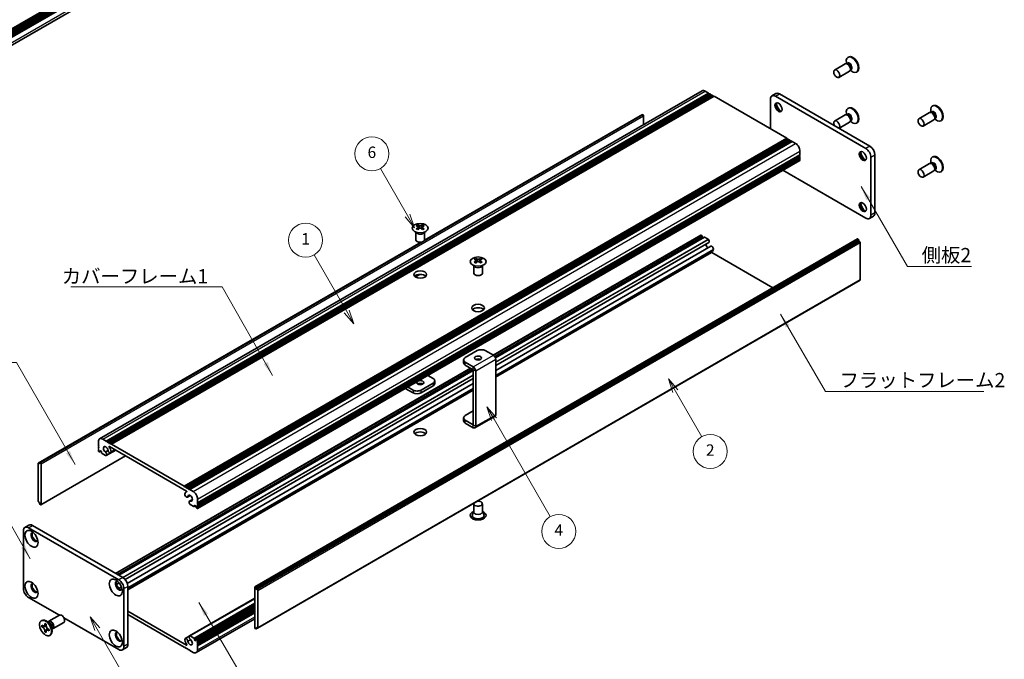
# Model space of a CAD drawing. Units: millimetres. Extents: x -50 to 7364, y -50 to 4857.
# Drawn here: x 163 to 510, y 3151 to 3376 of the extents above; entities that cross this region are included whole.
import ezdxf

# ---------------------------------------------------------------- set-up
doc = ezdxf.new("R2010")
doc.units = ezdxf.units.MM
doc.header["$LTSCALE"] = 2
for name, color, linetype, lineweight in [('Symbol (ISO)', 7, 'Continuous', 18), ('Visible (ISO)', 7, 'Continuous', 35), ('Visible Narrow (ISO)', 7, 'Continuous', 25)]:
    doc.layers.add(name, color=color, linetype=linetype, lineweight=lineweight)
doc.layers.add('Symbol (TK)', color=100, linetype='Continuous', lineweight=18, true_color=0x00ff3f)
doc.styles.add('Note Text (TK)', font='txt')
doc.styles.add('Note Text (TK2)', font='txt')
doc.dimstyles.new('Default - Method 1b (TK)$7', dxfattribs={"dimscale": 2, "dimtxt": 2.5, "dimasz": 2.5, "dimexe": 1, "dimexo": 1.5, "dimgap": 1, "dimtad": 1, "dimtoh": 1, "dimrnd": 1e-08, "dimdsep": 46, "dimtxsty": 'Note Text (TK)', "dimcen": 0.09, "dimdle": 5, "dimclrd": 256, "dimclre": 100, "dimclrt": 7, "dimadec": 1, "dimazin": 1, "dimtfac": 1, "dimtmove": 0, "dimatfit": 3, "dimfxl": 0, "dimtolj": 1, "dimlwd": -1, "dimlwe": -1, "dimarcsym": 0})

msp = doc.modelspace()

# ---------------------------------------------------------------- linework, layer by layer
at = {"layer": 'Symbol (TK)', "color": 100, "true_color": 0x00ff40}
for p, q in [((299.8193, 3307.4639), (290.2694, 3324.0048)), ((302.3193, 3303.1338), (300.6853, 3307.9639)), ((298.9533, 3306.9639), (302.3193, 3303.1338)), ((299.8193, 3307.4639), (302.3193, 3303.1338)), ((278.4224, 3273.6654), (266.9262, 3293.5774)), ((277.5564, 3273.1654), (280.9224, 3269.3352)), ((278.4224, 3273.6654), (280.9224, 3269.3352)), ((280.9224, 3269.3352), (279.2885, 3274.1654)), ((394.1642, 3245.6338), (391.6642, 3249.9639)), ((395.0302, 3246.1338), (391.6642, 3249.9639)), ((391.6642, 3249.9639), (393.2982, 3245.1338)), ((394.1642, 3245.6338), (403.4173, 3229.6068)), ((330.2821, 3235.7589), (327.7821, 3240.089)), ((331.1481, 3236.2589), (327.7821, 3240.089)), ((327.7821, 3240.089), (329.4161, 3235.2589)), ((330.2821, 3235.7589), (350.0824, 3201.4638)), ((190.5557, 3161.8724), (188.0557, 3166.2026)), ((191.4217, 3162.3724), (188.0557, 3166.2026)), ((188.0557, 3166.2026), (189.6896, 3161.3724)), ((190.5557, 3161.8724), (206.926, 3133.5181))]:
    msp.add_line(p, q, dxfattribs=at)
at = {"layer": 'Symbol (TK)'}
for centre in [(287.2694, 3329.201), (263.9262, 3298.7736), (406.4173, 3224.4107), (353.0824, 3196.2676)]:
    msp.add_circle(centre, 6, dxfattribs=at)
at = {"layer": 'Visible (ISO)'}
for p, q in [((112.0787, 3345.2023), (394.5695, 3508.2985)), ((112.0787, 3344.4441), (394.6385, 3507.5802)), ((112.0787, 3343.8998), (394.6385, 3507.0358)), ((112.0787, 3343.6276), (394.6385, 3506.7637)), ((112.0787, 3343.0833), (394.6385, 3506.2193)), ((112.0787, 3342.8111), (394.6385, 3505.9472)), ((112.0787, 3342.2668), (394.6385, 3505.4028)), ((111.9799, 3339.4215), (394.031, 3502.2637)), ((455.1115, 3363.2339), (454.9347, 3363.1319)), ((453.9593, 3360.8367), (450.2046, 3358.6689)), ((454.6992, 3360.882), (454.273, 3360.9059)), ((454.4071, 3360.8984), (454.3495, 3361.2878)), ((454.6515, 3360.9476), (454.5521, 3360.8902)), ((455.4593, 3358.2386), (451.7046, 3356.0708)), ((455.8685, 3358.8567), (455.6761, 3358.4756)), ((455.7366, 3358.5955), (456.045, 3358.3509)), ((455.9015, 3358.7825), (455.8021, 3358.7252)), ((458.1115, 3358.0378), (457.9347, 3357.9357)), ((191.4071, 3228.8398), (403.5391, 3351.3143)), ((193.6738, 3228.0572), (405.8058, 3350.5317)), ((194.0274, 3227.8531), (406.1594, 3350.3276)), ((194.2041, 3227.751), (406.3362, 3350.2255)), ((194.5577, 3227.5469), (406.6897, 3350.0214)), ((194.7345, 3227.4448), (406.8665, 3349.9193)), ((195.088, 3227.2407), (407.2201, 3349.7152)), ((195.2648, 3227.1387), (407.3968, 3349.6131)), ((195.6184, 3226.9345), (407.7504, 3349.409)), ((404.6391, 3351.2053), (405.8058, 3350.5317)), ((405.8058, 3350.5317), (405.9826, 3350.2255)), ((406.1594, 3350.3276), (406.3362, 3350.2255)), ((406.3362, 3350.2255), (406.513, 3349.9193)), ((406.6897, 3350.0214), (406.8665, 3349.9193)), ((406.8665, 3349.9193), (407.0433, 3349.6131)), ((407.2201, 3349.7152), (407.3968, 3349.6131)), ((407.3968, 3349.6131), (407.5736, 3349.307)), ((407.7504, 3349.409), (433.3477, 3334.6304)), ((429.5521, 3350.3493), (428.1379, 3349.5328)), ((461.2077, 3331.0378), (429.3879, 3349.409)), ((462.6219, 3331.8543), (430.8021, 3350.2255)), ((427.6201, 3348.3884), (427.6201, 3337.9372)), ((484.81, 3346.0875), (484.6332, 3345.9854)), ((305.7176, 3298.6245), (382.5774, 3342.9996)), ((305.7721, 3298.7406), (381.9221, 3342.7057)), ((382.5774, 3342.9996), (382.7188, 3342.9179)), ((382.9309, 3342.5505), (382.9309, 3339.4161)), ((453.9593, 3342.8738), (450.2046, 3340.706)), ((454.6992, 3342.9191), (454.273, 3342.943)), ((454.4071, 3342.9354), (454.3495, 3343.3248)), ((454.6515, 3342.9847), (454.5521, 3342.9273)), ((455.1115, 3345.271), (454.9347, 3345.1689)), ((483.6578, 3343.6903), (479.9031, 3341.5225)), ((484.3977, 3343.7355), (483.9714, 3343.7595)), ((484.1056, 3343.7519), (484.0479, 3344.1413)), ((484.3499, 3343.8012), (484.2506, 3343.7438)), ((455.4593, 3340.2757), (451.7475, 3338.1327)), ((455.8685, 3340.8938), (455.6761, 3340.5127)), ((455.7366, 3340.6326), (456.045, 3340.388)), ((455.9015, 3340.8196), (455.8021, 3340.7622)), ((458.1115, 3340.0748), (457.9347, 3339.9728)), ((485.1578, 3341.0922), (481.4031, 3338.9244)), ((485.567, 3341.7103), (485.3746, 3341.3292)), ((485.4351, 3341.4491), (485.7435, 3341.2045)), ((485.5999, 3341.6361), (485.5006, 3341.5787)), ((487.81, 3340.8913), (487.6332, 3340.7893)), ((221.2156, 3212.1559), (433.3477, 3334.6304)), ((221.5692, 3211.9518), (433.7012, 3334.4263)), ((221.7459, 3211.8498), (433.878, 3334.3242)), ((222.0995, 3211.6456), (434.2315, 3334.1201)), ((222.2763, 3211.5436), (434.4083, 3334.0181)), ((222.6298, 3211.3394), (434.7619, 3333.8139)), ((222.8066, 3211.2374), (434.9386, 3333.7119)), ((223.1602, 3211.0333), (435.2922, 3333.5077)), ((433.3477, 3334.6304), (433.5244, 3334.3242)), ((433.7012, 3334.4263), (433.878, 3334.3242)), ((433.878, 3334.3242), (434.0548, 3334.0181)), ((434.2315, 3334.1201), (434.4083, 3334.0181)), ((434.4083, 3334.0181), (434.5851, 3333.7119)), ((434.7619, 3333.8139), (434.9386, 3333.7119)), ((434.9386, 3333.7119), (435.1154, 3333.4057)), ((435.2922, 3333.5077), (436.4589, 3332.8341)), ((225.8825, 3206.318), (438.0146, 3328.7925)), ((437.8378, 3328.6904), (438.0146, 3328.3842)), ((438.0146, 3330.1397), (438.0146, 3328.7925)), ((464.3896, 3308.3801), (464.3896, 3328.7925)), ((225.8307, 3204.3664), (437.9628, 3326.8409)), ((225.8825, 3205.9097), (438.0146, 3328.3842)), ((225.8825, 3205.7056), (438.0146, 3328.1801)), ((225.8825, 3205.2974), (438.0146, 3327.7719)), ((225.8825, 3205.0932), (438.0146, 3327.5677)), ((225.8825, 3204.685), (438.0146, 3327.1595)), ((437.8378, 3328.078), (438.0146, 3327.7719)), ((437.8378, 3327.4657), (438.0146, 3327.1595)), ((438.0146, 3328.3842), (438.0146, 3328.1801)), ((438.0146, 3327.7719), (438.0146, 3327.5677)), ((438.0146, 3327.1595), (438.0146, 3326.9554)), ((462.9754, 3307.5636), (462.9754, 3327.976)), ((483.6578, 3325.7273), (479.9031, 3323.5595)), ((484.3977, 3325.7726), (483.9714, 3325.7965)), ((484.1056, 3325.789), (484.0479, 3326.1784)), ((484.3499, 3325.8383), (484.2506, 3325.7809)), ((484.81, 3328.1246), (484.6332, 3328.0225)), ((432.0067, 3323.4022), (461.2077, 3306.5429)), ((485.1578, 3323.1293), (481.4031, 3320.9615)), ((485.567, 3323.7474), (485.3746, 3323.3663)), ((485.4351, 3323.4862), (485.7435, 3323.2416)), ((485.5999, 3323.6732), (485.5006, 3323.6158)), ((487.81, 3322.9284), (487.6332, 3322.8264)), ((463.8719, 3307.2356), (462.4577, 3306.4191)), ((302.8007, 3298.9087), (302.8007, 3301.6261)), ((302.8551, 3301.5349), (302.8102, 3301.6227)), ((303.4345, 3304.0957), (303.4345, 3303.8791)), ((303.5632, 3303.4102), (303.5632, 3302.5885)), ((305.0381, 3303.4102), (305.0381, 3302.5885)), ((305.1669, 3304.0957), (305.1669, 3303.8791)), ((305.7463, 3301.5349), (305.7911, 3301.6227)), ((305.8007, 3298.9087), (305.8007, 3301.6261)), ((169.79, 3220.2313), (304.5919, 3298.0592)), ((170.4454, 3220.5251), (304.7928, 3298.0906)), ((246.0972, 3176.7756), (458.2292, 3299.2501)), ((458.5207, 3299.1536), (246.3886, 3176.6791)), ((246.5654, 3176.3729), (458.6974, 3298.8474)), ((246.5654, 3175.9647), (458.6974, 3298.4392)), ((329.9661, 3258.2894), (403.1353, 3300.5337)), ((330.5442, 3257.763), (403.5785, 3299.9293)), ((330.721, 3257.4568), (403.7552, 3299.6231)), ((330.7287, 3257.4402), (404.2416, 3299.8829)), ((330.8879, 3254.6577), (405.8792, 3297.954)), ((403.2603, 3300.5213), (403.3663, 3300.46)), ((403.5785, 3300.0926), (403.5785, 3299.9293)), ((403.5785, 3299.9293), (403.7552, 3299.6231)), ((403.7552, 3299.6231), (403.7734, 3299.6126)), ((404.3916, 3299.8681), (405.6517, 3299.1406)), ((458.3792, 3299.2353), (458.5207, 3299.1536)), ((458.6974, 3298.8474), (458.5207, 3299.1536)), ((458.6974, 3298.8474), (458.6974, 3298.4392)), ((458.6974, 3298.4392), (459.051, 3298.2351)), ((459.2278, 3297.9289), (459.2278, 3284.7833)), ((330.8879, 3252.8656), (406.6545, 3296.6095)), ((330.8879, 3250.6965), (407.0248, 3294.6541)), ((406.9553, 3294.428), (428.4161, 3282.0375)), ((323.7991, 3292.3382), (323.7991, 3292.1216)), ((323.9279, 3291.6526), (323.9279, 3290.8309)), ((325.4028, 3291.6526), (325.4028, 3290.8309)), ((325.5315, 3292.3382), (325.5315, 3292.1216)), ((323.1653, 3287.1512), (323.1653, 3289.8686)), ((323.2197, 3289.7774), (323.1749, 3289.8651)), ((326.111, 3289.7774), (326.1558, 3289.8651)), ((326.1653, 3287.1512), (326.1653, 3289.8686)), ((247.0439, 3162.1943), (459.176, 3284.6688)), ((302.5554, 3285.8414), (304.0946, 3286.7301)), ((302.5962, 3285.8133), (304.1909, 3286.734)), ((324.3825, 3259.8802), (320.1399, 3257.4307)), ((330.0386, 3258.2476), (327.2109, 3259.8802)), ((319.5541, 3256.6142), (319.5541, 3255.6344)), ((322.9676, 3254.1651), (320.1399, 3255.7977)), ((330.8879, 3256.7767), (330.8879, 3237.3457)), ((196.9593, 3181.4979), (322.0465, 3253.7171)), ((197.7043, 3181.0678), (322.7915, 3253.287)), ((198.0579, 3180.8637), (322.9683, 3252.9808)), ((198.0761, 3180.8532), (322.9683, 3252.9598)), ((320.1399, 3254.8179), (322.9676, 3253.1853)), ((322.9683, 3233.7531), (322.9683, 3253.1841)), ((323.8168, 3233.2632), (323.8168, 3252.6942)), ((200.3754, 3179.3063), (322.9683, 3250.0853)), ((306.9195, 3251.183), (308.8261, 3250.0822)), ((309.4119, 3248.2859), (309.4119, 3249.2657)), ((201.1529, 3177.963), (322.9683, 3248.2932)), ((201.3459, 3175.9054), (322.9683, 3246.1241)), ((298.9999, 3246.6106), (301.7551, 3245.0199)), ((301.7551, 3245.9997), (299.8484, 3247.1005)), ((308.8261, 3248.4492), (304.5835, 3245.9997)), ((308.8261, 3247.4694), (304.5835, 3245.0199)), ((320.1399, 3237.0183), (322.9683, 3238.6513)), ((319.5541, 3235.222), (319.5541, 3236.2018)), ((322.9676, 3233.7527), (320.1399, 3235.3853)), ((323.5681, 3232.7134), (330.6391, 3236.7959)), ((322.9676, 3232.7729), (320.1399, 3234.4055)), ((192.5071, 3228.7308), (193.6738, 3228.0572)), ((193.6738, 3228.0572), (193.8506, 3227.751)), ((193.8506, 3227.751), (194.0274, 3227.8531)), ((194.0274, 3227.8531), (194.2041, 3227.751)), ((190.9514, 3226.4855), (190.9514, 3227.8327)), ((191.1282, 3226.1793), (190.9514, 3226.4855)), ((190.9514, 3226.0772), (191.1282, 3226.1793)), ((190.9514, 3225.8731), (190.9514, 3226.0772)), ((191.1282, 3225.5669), (190.9514, 3225.8731)), ((190.9514, 3225.4648), (191.1282, 3225.5669)), ((190.9514, 3225.2607), (190.9514, 3225.4648)), ((191.1282, 3224.9545), (190.9514, 3225.2607)), ((190.9514, 3224.8525), (191.1282, 3224.9545)), ((190.9514, 3224.6483), (190.9514, 3224.8525)), ((191.3843, 3224.2661), (191.8525, 3224.5364)), ((191.6232, 3224.6688), (191.4464, 3224.5667)), ((191.4464, 3224.5667), (191.4464, 3224.4034)), ((192.0475, 3224.4238), (191.6232, 3224.6688)), ((192.0475, 3224.0564), (192.0475, 3224.4238)), ((193.4512, 3224.2354), (194.3725, 3224.7674)), ((193.7472, 3222.9693), (197.0561, 3224.8797)), ((194.2041, 3227.751), (194.3809, 3227.4448)), ((194.3809, 3227.4448), (194.5577, 3227.5469)), ((194.5577, 3227.5469), (194.7345, 3227.4448)), ((194.7345, 3227.4448), (194.9112, 3227.1387)), ((222.0107, 3210.4721), (194.8232, 3226.1688)), ((194.9112, 3227.1387), (195.088, 3227.2407)), ((195.088, 3227.2407), (195.2648, 3227.1387)), ((195.2648, 3227.1387), (195.4416, 3226.8325)), ((195.2725, 3223.9016), (197.0113, 3224.9055)), ((195.4416, 3226.8325), (195.6184, 3226.9345)), ((195.6184, 3226.9345), (221.2156, 3212.1559)), ((170.7368, 3205.65), (200.5499, 3222.8626)), ((191.2343, 3224.2809), (191.1282, 3224.3422)), ((193.5197, 3222.9614), (192.2596, 3223.689)), ((169.7382, 3220.1168), (169.7382, 3206.9712)), ((170.2686, 3220.0148), (169.915, 3220.2189)), ((170.2686, 3220.423), (170.4454, 3220.5251)), ((170.2686, 3220.423), (170.2686, 3220.0148)), ((170.5868, 3220.4434), (170.4454, 3220.5251)), ((170.7989, 3205.7873), (170.7989, 3220.076)), ((221.2156, 3212.1559), (221.3924, 3211.8498)), ((221.3924, 3211.8498), (221.5692, 3211.9518)), ((221.5692, 3211.9518), (221.7459, 3211.8498)), ((221.7459, 3211.8498), (221.9227, 3211.5436)), ((221.9227, 3211.5436), (222.0995, 3211.6456)), ((222.0995, 3211.6456), (222.2763, 3211.5436)), ((222.2763, 3211.5436), (222.4531, 3211.2374)), ((222.4531, 3211.2374), (222.6298, 3211.3394)), ((222.6298, 3211.3394), (222.8066, 3211.2374)), ((222.8066, 3211.2374), (222.9834, 3210.9312)), ((222.9834, 3210.9312), (223.1602, 3211.0333)), ((223.1602, 3211.0333), (224.3269, 3210.3596)), ((221.9412, 3210.246), (222.0773, 3210.3245)), ((222.3115, 3208.2906), (223.3069, 3208.8653)), ((223.0868, 3206.9461), (224.0788, 3207.5188)), ((223.3828, 3206.9544), (224.071, 3207.3517)), ((225.8825, 3207.6652), (225.8825, 3206.318)), ((169.915, 3206.665), (170.2686, 3206.4609)), ((170.2686, 3206.4609), (170.2686, 3206.0527)), ((170.4454, 3205.7465), (170.2686, 3206.0527)), ((170.4454, 3205.7465), (170.5868, 3205.6648)), ((224.5744, 3205.032), (223.3143, 3205.7595)), ((224.7244, 3205.0172), (225.1926, 3205.2875)), ((224.7865, 3205.5219), (224.7865, 3205.1545)), ((225.2108, 3205.277), (224.7865, 3205.5219)), ((225.3875, 3204.9708), (225.2108, 3205.277)), ((225.3875, 3204.8075), (225.3875, 3204.9708)), ((225.7057, 3204.3788), (225.5997, 3204.44)), ((225.8825, 3206.318), (225.7057, 3206.2159)), ((225.7057, 3206.2159), (225.8825, 3205.9097)), ((225.8825, 3205.7056), (225.7057, 3205.6036)), ((225.7057, 3205.6036), (225.8825, 3205.2974)), ((225.8825, 3205.0932), (225.7057, 3204.9912)), ((225.7057, 3204.9912), (225.8825, 3204.685)), ((225.8825, 3205.9097), (225.8825, 3205.7056)), ((225.8825, 3205.2974), (225.8825, 3205.0932)), ((225.8825, 3204.685), (225.8825, 3204.4809)), ((323.1653, 3205.9914), (323.1653, 3203.1494)), ((326.1653, 3205.9914), (326.1653, 3203.1494)), ((323.1653, 3203.2587), (322.6511, 3202.2518)), ((326.1653, 3203.2587), (326.6796, 3202.2518)), ((165.0941, 3197.6645), (166.5083, 3198.481)), ((166.3441, 3197.5407), (198.1639, 3179.1695)), ((167.7583, 3198.3571), (199.5782, 3179.986)), ((164.5764, 3176.1076), (164.5764, 3196.52)), ((197.3441, 3177.5562), (198.2905, 3178.1026)), ((198.1179, 3176.2108), (199.0676, 3176.7591)), ((199.9317, 3176.1076), (199.9317, 3155.6952)), ((201.3459, 3176.9241), (201.3459, 3156.5117)), ((246.0351, 3176.6383), (246.0351, 3162.3496)), ((246.3886, 3176.6791), (246.2472, 3176.7608)), ((246.3886, 3176.6791), (246.5654, 3176.3729)), ((246.5654, 3175.9647), (246.5654, 3176.3729)), ((246.9189, 3175.7606), (246.5654, 3175.9647)), ((177.2185, 3166.7674), (166.3441, 3173.0458)), ((223.0868, 3159.4563), (246.0351, 3172.7055)), ((247.0957, 3162.3088), (247.0957, 3175.4544)), ((224.7865, 3158.0018), (246.0351, 3170.2697)), ((225.4497, 3158.1596), (246.0351, 3170.0445)), ((225.8825, 3157.5731), (246.0351, 3169.2082)), ((173.5067, 3164.6244), (177.2614, 3166.7922)), ((198.1639, 3154.6746), (178.802, 3165.8532)), ((201.3459, 3168.1876), (222.0107, 3156.2568)), ((221.2156, 3155.4911), (201.3459, 3166.9629)), ((225.4269, 3153.5858), (246.0351, 3165.484)), ((225.8825, 3157.1649), (246.0351, 3168.8)), ((225.8825, 3156.9608), (246.0351, 3168.5958)), ((225.8825, 3156.5525), (246.0351, 3168.1876)), ((225.8825, 3156.3484), (246.0351, 3167.9835)), ((225.8825, 3155.9402), (246.0351, 3167.5752)), ((170.8545, 3164.8253), (171.0313, 3164.9273)), ((171.0817, 3162.7171), (171.0817, 3163.207)), ((171.0817, 3163.207), (171.2939, 3163.0845)), ((171.3911, 3162.8957), (171.0817, 3162.7171)), ((171.2939, 3162.5946), (171.0817, 3162.7171)), ((171.3911, 3163.0348), (171.3911, 3162.8957)), ((172.6537, 3162.8471), (171.3911, 3162.8957)), ((172.1424, 3163.5744), (172.1424, 3163.8193)), ((172.1424, 3163.8193), (172.5667, 3163.5744)), ((172.4518, 3161.0586), (173.041, 3162.1763)), ((172.5667, 3163.5744), (172.5667, 3163.3294)), ((173.7044, 3163.8907), (172.921, 3164.5121)), ((173.2294, 3164.2675), (173.2899, 3164.3874)), ((174.4701, 3162.5645), (174.6165, 3161.5753)), ((175.0067, 3162.0263), (178.7614, 3164.1941)), ((246.2472, 3161.9822), (246.3886, 3161.9005)), ((246.5654, 3162.0026), (246.3886, 3161.9005)), ((246.5654, 3162.0026), (246.5654, 3162.4109)), ((246.5654, 3162.4109), (246.9189, 3162.2067)), ((246.9189, 3162.2067), (246.5654, 3162.0026)), ((172.1424, 3160.88), (172.1424, 3161.1249)), ((172.1424, 3160.88), (172.4518, 3161.0586)), ((172.5667, 3160.635), (172.1424, 3160.88)), ((172.4518, 3161.0586), (172.5723, 3160.989)), ((172.5667, 3160.88), (172.5667, 3160.635)), ((173.4152, 3161.8598), (173.6273, 3161.7373)), ((173.6273, 3161.2474), (173.4152, 3161.3699)), ((173.6273, 3161.7373), (173.6273, 3161.2474)), ((173.8545, 3159.6291), (174.0313, 3159.7312)), ((174.5589, 3161.9647), (174.6931, 3161.9571)), ((221.5615, 3158.524), (222.9778, 3159.3417)), ((223.3143, 3159.4642), (224.5744, 3158.7367)), ((199.4139, 3154.5508), (200.8282, 3155.3673)), ((221.3924, 3155.5931), (221.2156, 3155.4911)), ((221.5692, 3155.287), (221.3924, 3155.5931)), ((221.7459, 3155.1849), (221.5692, 3155.287)), ((221.9227, 3155.287), (221.7459, 3155.1849)), ((222.0995, 3154.9808), (221.9227, 3155.287)), ((224.7865, 3158.3692), (224.7865, 3158.0018)), ((224.7865, 3158.0018), (225.2108, 3157.7569)), ((225.2108, 3157.7569), (225.3875, 3157.8589)), ((225.3875, 3157.8589), (225.3875, 3158.0222)), ((225.5997, 3158.1447), (225.7057, 3158.0835)), ((225.8825, 3157.5731), (225.7057, 3157.4711)), ((225.7057, 3157.4711), (225.8825, 3157.1649)), ((225.8825, 3156.9608), (225.7057, 3156.8587)), ((225.7057, 3156.8587), (225.8825, 3156.5525)), ((225.8825, 3156.3484), (225.7057, 3156.2463)), ((225.7057, 3156.2463), (225.8825, 3155.9402)), ((225.8825, 3157.7773), (225.8825, 3157.5731)), ((225.8825, 3157.1649), (225.8825, 3156.9608)), ((225.8825, 3156.5525), (225.8825, 3156.3484)), ((225.8825, 3155.9402), (225.8825, 3154.5929)), ((222.2763, 3154.8787), (222.0995, 3154.9808)), ((222.4531, 3154.9808), (222.2763, 3154.8787)), ((222.6298, 3154.6746), (222.4531, 3154.9808)), ((222.8066, 3154.5725), (222.6298, 3154.6746)), ((222.9834, 3154.6746), (222.8066, 3154.5725)), ((223.1602, 3154.3684), (222.9834, 3154.6746)), ((224.3269, 3153.6948), (223.1602, 3154.3684))]:
    msp.add_line(p, q, dxfattribs=at)
for centre, major_axis, start_param, end_param in [((456.4347, 3360.5338), (1.5, -2.5981), 5.31305758, 10.39490569), ((456.6115, 3360.6358), (1.5, -2.5981), 0, 3.14159265), ((454.7093, 3359.5377), (0.75, -1.299), 0, 3.14159265), ((455.0629, 3359.7418), (0.625, -1.0825), 0.36136712, 2.78022553), ((404.6391, 3349.409), (-1.1, 1.9053), 5.49778714, 6.28318531), ((429.3879, 3347.3678), (-1.25, 2.1651), 5.49778714, 7.06858347), ((430.8021, 3348.1843), (-1.25, 2.1651), 5.49778714, 6.28318531), ((430.8021, 3345.7348), (0.875, -1.5155), 3.34502339, 6.07975457), ((431.8627, 3346.3472), (1.625, -2.8146), 4.19737385, 5.22740411), ((456.6115, 3342.6729), (1.5, -2.5981), 0, 3.14159265), ((486.1332, 3343.3874), (1.5, -2.5981), 5.31305758, 10.39490569), ((486.31, 3343.4894), (1.5, -2.5981), 0, 3.14159265), ((382.0471, 3342.4892), (-0.125, 0.2165), 5.49778714, 6.28318531), ((382.7188, 3342.673), (-0.15, 0.2598), 3.92699082, 5.49778714), ((454.7093, 3341.5747), (0.75, -1.299), 0, 3.14159265), ((456.4347, 3342.5709), (1.5, -2.5981), 5.31305758, 10.39490569), ((455.0629, 3341.7789), (0.625, -1.0825), 0.36136712, 2.78022553), ((484.4078, 3342.3912), (0.75, -1.299), 0, 3.14159265), ((484.7614, 3342.5954), (0.625, -1.0825), 0.36136712, 2.78022553), ((450.9546, 3339.4069), (0.75, -1.299), 0.05567051, 4.65671847), ((436.4589, 3331.0378), (1.1, -1.9053), 0.78539816, 2.35619449), ((460.5006, 3328.5884), (0.875, -1.5155), 3.34502339, 6.07975457), ((461.5612, 3329.2007), (1.625, -2.8146), 4.19737385, 5.22740411), ((461.2077, 3328.9966), (1.25, -2.1651), 0.78539816, 2.35619449), ((462.6219, 3329.8131), (-1.25, 2.1651), 3.92699082, 5.49778714), ((486.31, 3325.5265), (1.5, -2.5981), 0, 3.14159265), ((437.8378, 3327.0574), (0.125, -0.2165), 0, 0.78539816), ((484.4078, 3324.4283), (0.75, -1.299), 0, 3.14159265), ((486.1332, 3325.4244), (1.5, -2.5981), 5.31305758, 10.39490569), ((484.7614, 3324.6324), (0.625, -1.0825), 0.36136712, 2.78022553), ((460.5006, 3310.6254), (0.875, -1.5155), 3.34502339, 6.07975457), ((461.5612, 3311.2378), (1.625, -2.8146), 4.19737385, 5.22740411), ((462.6219, 3309.4007), (1.25, -2.1651), 0, 0.78539816), ((461.2077, 3308.5842), (1.25, -2.1651), 5.49778714, 7.06858347), ((303.1693, 3298.0495), (3.6136, 6.259), 0.73348815, 0.83730818), ((304.0355, 3297.2432), (-3.6964, 6.4023), 5.61642416, 5.71594113), ((304.0355, 3297.5494), (3.6964, 6.4023), 0.90403518, 1.00355215), ((303.1693, 3296.7431), (-3.6136, 6.259), 5.44587713, 5.54969716), ((304.5658, 3297.5494), (3.6964, -6.4023), 2.47483151, 2.57434848), ((304.1416, 3303.4709), (0.5, -0.866), 3.92699082, 4.29658814), ((304.5658, 3297.2432), (-3.6964, -6.4023), 4.04562784, 4.14514481), ((304.1416, 3303.4709), (0.5, -0.866), 4.54004732, 5.14665184), ((304.0355, 3297.5494), (3.6964, 6.4023), 0.56724417, 0.66676114), ((304.0355, 3297.2432), (-3.6964, 6.4023), 5.27963315, 5.37915012), ((304.4598, 3303.4709), (0.5, 0.866), 4.27812612, 4.88473064), ((304.4598, 3303.4709), (0.5, 0.866), 5.12818982, 5.49778714), ((305.432, 3298.0495), (3.6136, -6.259), 2.30428447, 2.40810451), ((305.432, 3296.7431), (-3.6136, -6.259), 3.8750808, 3.97890083), ((304.5658, 3297.2432), (-3.6964, -6.4023), 3.70883683, 3.8083538), ((304.5658, 3297.5494), (3.6964, -6.4023), 2.1380405, 2.23755747), ((304.3007, 3298.9087), (-1.5, 0), 0, 3.14159265), ((403.2603, 3300.3172), (-0.125, 0.2165), 5.49778714, 6.28318531), ((403.3663, 3300.2151), (0.15, -0.2598), 0.78539816, 2.35619449), ((404.3916, 3299.6231), (-0.15, 0.2598), 5.49778714, 6.28318531), ((405.6998, 3296.9491), (0.575, -0.9959), 3.96636846, 5.4477964), ((405.6517, 3298.8956), (0.15, -0.2598), 1.84989435, 2.35619449), ((405.4826, 3298.641), (0.3967, -0.687), 0, 1.84989435), ((458.3792, 3298.9903), (-0.15, 0.2598), 5.49778714, 6.28318531), ((459.051, 3298.0309), (-0.125, 0.2165), 3.92699082, 5.49778714), ((407.0295, 3295.9599), (-0.375, 0.6495), 3.78375684, 6.28318531), ((406.9553, 3294.5096), (0.05, -0.0866), 3.58306879, 5.49778714), ((405.6998, 3296.9491), (1.325, -2.295), 0, 0.64216418), ((323.534, 3286.292), (3.6136, 6.259), 0.73348815, 0.83730818), ((324.4002, 3285.4857), (-3.6964, 6.4023), 5.61642416, 5.71594113), ((324.4002, 3285.7919), (3.6964, 6.4023), 0.90403518, 1.00355215), ((323.534, 3284.9856), (-3.6136, 6.259), 5.44587713, 5.54969716), ((324.9305, 3285.7919), (3.6964, -6.4023), 2.47483151, 2.57434848), ((324.5062, 3291.7133), (0.5, -0.866), 3.92699082, 4.29658814), ((324.9305, 3285.4857), (-3.6964, -6.4023), 4.04562784, 4.14514481), ((324.5062, 3291.7133), (0.5, -0.866), 4.54004732, 5.14665184), ((324.4002, 3285.7919), (3.6964, 6.4023), 0.56724417, 0.66676114), ((324.4002, 3285.4857), (-3.6964, 6.4023), 5.27963315, 5.37915012), ((324.8244, 3291.7133), (0.5, 0.866), 4.27812612, 4.88473064), ((324.8244, 3291.7133), (0.5, 0.866), 5.12818982, 5.49778714), ((325.7967, 3286.292), (3.6136, -6.259), 2.30428447, 2.40810451), ((325.7967, 3284.9856), (-3.6136, -6.259), 3.8750808, 3.97890083), ((324.9305, 3285.4857), (-3.6964, -6.4023), 3.70883683, 3.8083538), ((324.9305, 3285.7919), (3.6964, -6.4023), 2.1380405, 2.23755747), ((324.6653, 3287.1512), (-1.5, 0), 0, 3.14159265), ((304.3007, 3285.4365), (-2.25, 0), 3.63247533, 5.79230263), ((459.051, 3284.8853), (0.125, -0.2165), 0, 0.78539816), ((324.6653, 3273.679), (-2.25, 0), 3.63247533, 5.79230263), ((325.7967, 3259.0637), (2, 0), 0.78539816, 2.35619449), ((321.5541, 3256.6142), (-2, 0), 5.49778714, 7.06858347), ((321.5541, 3255.6344), (-2, 0), 0, 0.78539816), ((324.6653, 3256.2876), (-1.2295, 0), 3.90327628, 5.52150168), ((330.0386, 3257.267), (-0.6005, 1.0401), 3.92699082, 5.49778714), ((322.9676, 3253.1845), (-0.6005, 1.0401), 3.92699082, 5.49778714), ((307.4119, 3249.2657), (2, 0), 5.49778714, 7.06858347), ((303.1693, 3246.8162), (-2, 0), 0.78539816, 2.35619449), ((304.3007, 3247.6327), (-1.2295, 0), 3.90327628, 5.52150168), ((307.4119, 3248.2859), (2, 0), 5.49778714, 6.28318531), ((303.1693, 3245.8364), (2, 0), 3.92699082, 5.49778714), ((321.5541, 3236.2018), (-2, 0), 5.49778714, 7.06858347), ((321.5541, 3235.222), (-2, 0), 0, 0.78539816), ((330.0386, 3237.836), (0.6005, -1.0401), 0, 0.78539816), ((322.9676, 3233.7535), (0.6005, -1.0401), 5.49778714, 7.06858347), ((192.5071, 3226.9345), (-1.1, 1.9053), 5.49778714, 7.06858347), ((304.3007, 3229.9964), (-2.25, 0), 3.63247533, 5.79230263), ((191.1282, 3224.5463), (-0.125, 0.2165), 0.78539816, 2.35619449), ((191.2343, 3224.5259), (0.15, -0.2598), 5.49778714, 7.06858347), ((193.5677, 3225.0974), (-0.575, 0.9959), 4.0702248, 8.49553751), ((194.8975, 3224.5511), (0.375, -0.6495), 4.0702248, 7.21181745), ((194.8232, 3226.0872), (-0.05, 0.0866), 5.49778714, 7.93751011), ((193.5677, 3225.0974), (1.325, -2.295), 0.92863215, 1.6543248), ((192.2596, 3223.9339), (-0.15, 0.2598), 0.78539816, 2.35619449), ((193.3505, 3223.6563), (0.3967, -0.687), 6.00408728, 8.45897698), ((193.5197, 3223.2064), (0.15, -0.2598), 5.49778714, 6.00408728), ((169.915, 3220.0148), (-0.125, 0.2165), 5.49778714, 7.06858347), ((170.5868, 3220.1985), (0.15, -0.2598), 0.78539816, 2.35619449), ((221.9365, 3208.9402), (0.375, -0.6495), 3.78375681, 6.92534949), ((223.2662, 3207.951), (-1.325, 2.295), 6.19965683, 6.92534949), ((222.0107, 3210.3905), (0.05, -0.0866), 6.19965683, 8.6393798), ((223.2662, 3207.951), (0.575, -0.9959), 5.64162943, 10.06694214), ((224.3269, 3208.5634), (1.1, -1.9053), 0.78539816, 2.35619449), ((169.915, 3206.8692), (-0.125, 0.2165), 0.78539816, 2.35619449), ((170.5868, 3205.9098), (0.15, -0.2598), 5.49778714, 7.06858347), ((223.4834, 3206.2591), (-0.3967, 0.687), 5.67818996, 8.13307966), ((223.3143, 3206.0045), (-0.15, 0.2598), 1.84989435, 2.35619449), ((224.5744, 3205.277), (0.15, -0.2598), 5.49778714, 7.06858347), ((225.5997, 3204.685), (-0.15, 0.2598), 0.78539816, 2.35619449), ((225.7057, 3204.5829), (0.125, -0.2165), 5.49778714, 7.06858347), ((324.6653, 3205.9914), (1.5, 0), 2.94620257, 8.04937171), ((324.6653, 3201.9089), (2.8, 0), 2.13614976, 7.2886282), ((324.6653, 3201.9089), (2.1, 0), 2.8548361, 6.56994186), ((166.3441, 3195.4994), (-1.25, 2.1651), 5.49778714, 7.06858347), ((167.7583, 3196.3159), (-1.25, 2.1651), 5.49778714, 6.28318531), ((168.4655, 3194.2747), (-0.875, 1.5155), 5.86723322, 9.84073005), ((168.819, 3194.4788), (-0.875, 1.5155), 0.20343074, 2.93816191), ((199.5782, 3177.9447), (-1.25, 2.1651), 3.92699082, 5.49778714), ((166.3441, 3175.087), (-1.25, 2.1651), 0.78539816, 2.35619449), ((168.4655, 3176.3117), (-0.875, 1.5155), 5.86723322, 9.84073005), ((168.819, 3176.5159), (-0.875, 1.5155), 0.20343074, 2.93816191), ((198.1639, 3177.1282), (-0.875, 1.5155), 5.86723322, 9.84073005), ((198.5175, 3177.3324), (-0.875, 1.5155), 0.20343074, 2.93816191), ((198.1639, 3177.1282), (1.25, -2.1651), 0.78539816, 2.35619449), ((246.2472, 3176.5158), (-0.15, 0.2598), 5.49778714, 7.06858347), ((246.9189, 3175.5564), (0.125, -0.2165), 0.78539816, 2.35619449), ((178.0114, 3165.4932), (-0.75, 1.299), 3.14159265, 6.28318531), ((172.5313, 3162.3292), (-1.5, 2.5981), 3.14159265, 6.28318531), ((174.2567, 3163.3254), (-0.75, 1.299), 2.78022553, 6.64455243), ((173.9031, 3163.1212), (-0.625, 1.0825), 3.17115745, 6.25362051), ((246.2472, 3162.2271), (-0.15, 0.2598), 0.78539816, 2.35619449), ((246.9189, 3162.4109), (0.125, -0.2165), 5.49778714, 7.06858347), ((198.1639, 3159.1653), (-0.875, 1.5155), 5.86723322, 9.84073005), ((198.5175, 3159.3694), (-0.875, 1.5155), 0.20343074, 2.93816191), ((221.9365, 3157.8745), (-0.375, 0.6495), 4.0702248, 7.21181745), ((223.4834, 3158.7693), (-0.3967, 0.687), 6.00408728, 8.45897698), ((223.3143, 3159.2192), (-0.15, 0.2598), 5.49778714, 6.00408728), ((224.5744, 3158.4917), (0.15, -0.2598), 0.78539816, 2.35619449), ((198.1639, 3156.7158), (1.25, -2.1651), 5.49778714, 7.06858347), ((199.5782, 3157.5323), (1.25, -2.1651), 0, 0.78539816), ((223.2662, 3157.3282), (-1.325, 2.295), 0.92863215, 1.6543248), ((222.0107, 3156.3384), (0.05, -0.0866), 5.49778714, 7.93751011), ((223.2662, 3157.3282), (0.575, -0.9959), 4.0702248, 8.49553751), ((225.5997, 3157.8997), (-0.15, 0.2598), 5.49778714, 7.06858347), ((225.7057, 3157.8793), (0.125, -0.2165), 0.78539816, 2.35619449), ((224.3269, 3155.4911), (1.1, -1.9053), 5.49778714, 7.06858347)]:
    msp.add_ellipse(centre, major_axis=major_axis, ratio=0.57735027, start_param=start_param, end_param=end_param, dxfattribs=at)
for centre, major_axis in [((450.9546, 3357.3699), (0.75, -1.299)), ((430.4485, 3345.5307), (0.875, -1.5155)), ((480.6531, 3340.2234), (0.75, -1.299)), ((460.147, 3328.3842), (0.875, -1.5155)), ((480.6531, 3322.2605), (0.75, -1.299)), ((460.147, 3310.4213), (0.875, -1.5155)), ((304.3007, 3302.9912), (-2.8, 0)), ((324.6653, 3291.2336), (-2.8, 0)), ((304.3007, 3286.6613), (2.25, 0)), ((324.6653, 3274.9037), (2.25, 0)), ((324.6653, 3257.2674), (1.2295, 0)), ((304.3007, 3248.6125), (-1.2295, 0)), ((304.3007, 3231.2211), (2.25, 0)), ((167.4048, 3193.6623), (-1.625, 2.8146)), ((197.1033, 3176.5159), (-1.625, 2.8146)), ((167.4048, 3175.6994), (-1.625, 2.8146)), ((172.3545, 3162.2272), (-1.5, 2.5981)), ((197.1033, 3158.5529), (-1.625, 2.8146))]:
    msp.add_ellipse(centre, major_axis=major_axis, ratio=0.57735027, dxfattribs=at)
for points, knots in [([(303.4168, 3303.1859), (303.461, 3303.2176), (303.4995, 3303.2552), (303.5506, 3303.3334), (303.5632, 3303.3738), (303.5632, 3303.4465), (303.5506, 3303.4835), (303.4995, 3303.5477), (303.461, 3303.5748), (303.4168, 3303.5942)], [0.076192776, 0.076192776, 0.076192776, 0.076192776, 0.0950828432, 0.0950828432, 0.1139729103, 0.1139729103, 0.1328629774, 0.1328629774, 0.1517530446, 0.1517530446, 0.1517530446, 0.1517530446]), ([(303.9471, 3303.9004), (303.9913, 3303.8809), (304.0474, 3303.864), (304.1706, 3303.8415), (304.2377, 3303.836), (304.3636, 3303.836), (304.4307, 3303.8415), (304.5539, 3303.864), (304.61, 3303.8809), (304.6542, 3303.9004)], [0.076192776, 0.076192776, 0.076192776, 0.076192776, 0.0950828432, 0.0950828432, 0.1139729103, 0.1139729103, 0.1328629774, 0.1328629774, 0.1517530446, 0.1517530446, 0.1517530446, 0.1517530446]), ([(304.6542, 3302.8798), (304.61, 3302.9114), (304.5539, 3302.9389), (304.4307, 3302.9754), (304.3636, 3302.9844), (304.2377, 3302.9844), (304.1706, 3302.9754), (304.0474, 3302.9389), (303.9913, 3302.9114), (303.9471, 3302.8798)], [0.076192776, 0.076192776, 0.076192776, 0.076192776, 0.0950828432, 0.0950828432, 0.1139729103, 0.1139729103, 0.1328629774, 0.1328629774, 0.1517530446, 0.1517530446, 0.1517530446, 0.1517530446]), ([(305.1845, 3303.5942), (305.1403, 3303.5748), (305.1018, 3303.5477), (305.0507, 3303.4835), (305.0381, 3303.4465), (305.0381, 3303.3738), (305.0507, 3303.3334), (305.1018, 3303.2552), (305.1403, 3303.2176), (305.1845, 3303.1859)], [0.076192776, 0.076192776, 0.076192776, 0.076192776, 0.0950828432, 0.0950828432, 0.1139729103, 0.1139729103, 0.1328629774, 0.1328629774, 0.1517530446, 0.1517530446, 0.1517530446, 0.1517530446]), ([(323.7815, 3291.4284), (323.8257, 3291.46), (323.8642, 3291.4977), (323.9153, 3291.5758), (323.9279, 3291.6163), (323.9279, 3291.689), (323.9153, 3291.726), (323.8642, 3291.7901), (323.8257, 3291.8172), (323.7815, 3291.8366)], [0.076192776, 0.076192776, 0.076192776, 0.076192776, 0.0950828432, 0.0950828432, 0.1139729103, 0.1139729103, 0.1328629774, 0.1328629774, 0.1517530446, 0.1517530446, 0.1517530446, 0.1517530446]), ([(324.3118, 3292.1428), (324.356, 3292.1234), (324.4121, 3292.1065), (324.5353, 3292.084), (324.6024, 3292.0784), (324.7283, 3292.0784), (324.7954, 3292.084), (324.9186, 3292.1065), (324.9747, 3292.1234), (325.0189, 3292.1428)], [0.076192776, 0.076192776, 0.076192776, 0.076192776, 0.0950828432, 0.0950828432, 0.1139729103, 0.1139729103, 0.1328629774, 0.1328629774, 0.1517530446, 0.1517530446, 0.1517530446, 0.1517530446]), ([(325.0189, 3291.1222), (324.9747, 3291.1538), (324.9186, 3291.1813), (324.7954, 3291.2179), (324.7283, 3291.2269), (324.6024, 3291.2269), (324.5353, 3291.2179), (324.4121, 3291.1813), (324.356, 3291.1538), (324.3118, 3291.1222)], [0.076192776, 0.076192776, 0.076192776, 0.076192776, 0.0950828432, 0.0950828432, 0.1139729103, 0.1139729103, 0.1328629774, 0.1328629774, 0.1517530446, 0.1517530446, 0.1517530446, 0.1517530446]), ([(325.5492, 3291.8366), (325.505, 3291.8172), (325.4665, 3291.7901), (325.4154, 3291.726), (325.4028, 3291.689), (325.4028, 3291.6163), (325.4154, 3291.5758), (325.4665, 3291.4977), (325.505, 3291.46), (325.5492, 3291.4284)], [0.076192776, 0.076192776, 0.076192776, 0.076192776, 0.0950828432, 0.0950828432, 0.1139729103, 0.1139729103, 0.1328629774, 0.1328629774, 0.1517530446, 0.1517530446, 0.1517530446, 0.1517530446]), ([(172.1424, 3163.5744), (172.1424, 3163.545), (172.1413, 3163.5163), (172.1366, 3163.4594), (172.133, 3163.4314), (172.1183, 3163.3477), (172.103, 3163.2954), (172.0618, 3163.1989), (172.0354, 3163.1553), (171.9432, 3163.0457), (171.8645, 3162.9984), (171.6998, 3162.9635), (171.6197, 3162.9658), (171.4569, 3163.004), (171.3756, 3163.0373), (171.2939, 3163.0845)], [0, 0, 0, 0, 0.010798916, 0.010798916, 0.021961727, 0.021961727, 0.045257146, 0.045257146, 0.069525905, 0.069525905, 0.116754864, 0.116754864, 0.154152318, 0.154152318, 0.188823604, 0.188823604, 0.188823604, 0.188823604]), ([(171.2939, 3162.5946), (171.3193, 3162.5799), (171.3448, 3162.5639), (171.3963, 3162.5288), (171.4224, 3162.5096), (171.5023, 3162.4464), (171.5552, 3162.3983), (171.6594, 3162.2905), (171.7103, 3162.2306), (171.8514, 3162.0427), (171.9317, 3161.9055), (172.0442, 3161.6504), (172.0823, 3161.5359), (172.1306, 3161.32), (172.1424, 3161.2193), (172.1424, 3161.1249)], [0, 0, 0, 0, 0.010798916, 0.010798916, 0.021961727, 0.021961727, 0.045257146, 0.045257146, 0.069525905, 0.069525905, 0.116754864, 0.116754864, 0.154152318, 0.154152318, 0.188823604, 0.188823604, 0.188823604, 0.188823604]), ([(172.5809, 3163.1426), (172.4662, 3163.1334), (172.3532, 3163.1247), (172.1722, 3163.1032), (172.1002, 3163.0916), (171.9983, 3163.068), (171.9629, 3163.0565), (171.9194, 3163.0387), (171.9056, 3163.0319), (171.8939, 3163.0251)], [0.090164851, 0.090164851, 0.090164851, 0.090164851, 0.126194147, 0.126194147, 0.152815434, 0.152815434, 0.175356929, 0.175356929, 0.190911035, 0.190911035, 0.190911035, 0.190911035]), ([(173.4152, 3161.8598), (173.3897, 3161.8744), (173.3643, 3161.8905), (173.3128, 3161.9256), (173.2867, 3161.9448), (173.2068, 3162.008), (173.1539, 3162.0561), (173.0497, 3162.1639), (172.9988, 3162.2238), (172.8577, 3162.4117), (172.7774, 3162.5489), (172.6649, 3162.804), (172.6268, 3162.9185), (172.5785, 3163.1344), (172.5667, 3163.2351), (172.5667, 3163.3294)], [0, 0, 0, 0, 0.010798916, 0.010798916, 0.021961727, 0.021961727, 0.045257146, 0.045257146, 0.069525905, 0.069525905, 0.116754864, 0.116754864, 0.154152318, 0.154152318, 0.188823604, 0.188823604, 0.188823604, 0.188823604]), ([(172.5667, 3160.88), (172.5667, 3161.0093), (172.5889, 3161.1246), (172.6756, 3161.3148), (172.7397, 3161.3873), (172.8984, 3161.4757), (172.9902, 3161.4928), (173.1938, 3161.4724), (173.304, 3161.4341), (173.4152, 3161.3699)], [0, 0, 0, 0, 0.047534213, 0.047534213, 0.095646709, 0.095646709, 0.141901189, 0.141901189, 0.189099427, 0.189099427, 0.189099427, 0.189099427]), ([(172.8152, 3161.4293), (172.8391, 3161.4431), (172.8688, 3161.4644), (172.9302, 3161.5251), (172.9523, 3161.549), (173.0074, 3161.6135), (173.0418, 3161.6574), (173.1194, 3161.7619), (173.1632, 3161.8246), (173.2249, 3161.9137), (173.2426, 3161.9396), (173.2605, 3161.9655)], [0, 0, 0, 0, 0.031629042, 0.031629042, 0.046446308, 0.046446308, 0.066275841, 0.066275841, 0.090813147, 0.090813147, 0.100732171, 0.100732171, 0.100732171, 0.100732171])]:
    msp.add_open_spline(points, degree=3, knots=knots, dxfattribs=at)
at = {"layer": 'Visible Narrow (ISO)'}
for p, q in [((394.6385, 3508.4511), (112.0787, 3345.3151)), ((112.0787, 3344.7163), (394.6385, 3507.8523)), ((112.0787, 3340.4705), (394.6385, 3503.6065)), ((192.5071, 3228.7308), (404.6391, 3351.2053)), ((429.3879, 3349.409), (430.8021, 3350.2255)), ((382.7188, 3342.9179), (170.5868, 3220.4434)), ((170.7989, 3220.076), (382.9309, 3342.5505)), ((224.3269, 3210.3596), (436.4589, 3332.8341)), ((225.8825, 3207.6652), (438.0146, 3330.1397)), ((462.6219, 3331.8543), (461.2077, 3331.0378)), ((462.9754, 3327.976), (464.3896, 3328.7925)), ((225.8825, 3204.4809), (438.0146, 3326.9554)), ((464.3896, 3308.3801), (462.9754, 3307.5636)), ((303.4345, 3303.8791), (303.138, 3303.708)), ((303.4168, 3303.1859), (303.4168, 3302.4944)), ((303.9471, 3303.9004), (303.9471, 3302.8798)), ((304.6542, 3303.9004), (304.6542, 3302.8798)), ((305.4633, 3303.708), (305.1669, 3303.8791)), ((305.1845, 3303.1859), (305.1845, 3302.4944)), ((246.2472, 3176.7608), (458.3792, 3299.2353)), ((459.051, 3298.2351), (246.9189, 3175.7606)), ((247.0957, 3175.4544), (459.2278, 3297.9289)), ((330.0394, 3258.2472), (403.2603, 3300.5213)), ((330.1394, 3258.1825), (403.3663, 3300.46)), ((330.4586, 3257.8768), (403.5785, 3300.0926)), ((330.7637, 3257.359), (404.3916, 3299.8681)), ((330.8879, 3255.9756), (405.6517, 3299.1406)), ((330.8879, 3255.8261), (405.7546, 3299.0504)), ((330.8879, 3251.306), (407.5544, 3295.5695)), ((330.8879, 3250.5104), (406.9553, 3294.428)), ((323.7991, 3292.1216), (323.5027, 3291.9504)), ((323.7815, 3291.4284), (323.7815, 3290.7368)), ((324.3118, 3292.1428), (324.3118, 3291.1222)), ((325.0189, 3292.1428), (325.0189, 3291.1222)), ((325.828, 3291.9504), (325.5315, 3292.1216)), ((325.5492, 3291.4284), (325.5492, 3290.7368)), ((459.2278, 3284.7833), (247.0957, 3162.3088)), ((302.3201, 3286.0529), (303.233, 3286.58)), ((320.1399, 3254.8179), (320.1399, 3255.7977)), ((322.9676, 3254.1651), (330.0386, 3258.2476)), ((330.8879, 3256.7767), (323.8168, 3252.6942)), ((197.0326, 3181.4557), (322.1198, 3253.6748)), ((197.1386, 3181.3944), (322.2258, 3253.6136)), ((197.5629, 3181.1495), (322.6501, 3253.3686)), ((198.1639, 3180.8025), (322.9683, 3252.8583)), ((322.9676, 3253.1853), (322.9676, 3254.1651)), ((323.8168, 3252.6942), (322.9683, 3253.1841)), ((199.424, 3180.075), (322.9683, 3251.4033)), ((199.5535, 3180.0002), (322.9683, 3251.2537)), ((201.3459, 3176.5149), (322.9683, 3246.7336)), ((201.3459, 3175.7194), (322.9683, 3245.9381)), ((301.7551, 3245.9997), (301.7551, 3245.0199)), ((304.5835, 3245.0199), (304.5835, 3245.9997)), ((308.8261, 3248.4492), (308.8261, 3247.4694)), ((320.1399, 3234.4055), (320.1399, 3235.3853)), ((323.8168, 3233.2632), (330.8879, 3237.3457)), ((322.9676, 3233.7527), (322.9683, 3233.7531)), ((322.9676, 3232.7729), (322.9676, 3233.7527)), ((322.9683, 3233.7531), (323.8168, 3233.2632)), ((191.4464, 3224.4034), (191.7646, 3224.5871)), ((194.7776, 3226.0512), (194.9023, 3226.1232)), ((195.4224, 3224.3355), (196.7105, 3225.0792)), ((200.462, 3222.9133), (170.7989, 3205.7873)), ((169.915, 3220.2189), (170.2686, 3220.423)), ((222.0564, 3210.3018), (222.0647, 3210.3066)), ((222.4614, 3208.5497), (223.1502, 3208.9474)), ((224.7865, 3205.1545), (225.1047, 3205.3382)), ((166.3441, 3197.5407), (167.7583, 3198.3571)), ((199.5782, 3179.986), (198.1639, 3179.1695)), ((199.9317, 3176.1076), (201.3459, 3176.9241)), ((223.2114, 3159.4928), (246.0351, 3172.6701)), ((223.3143, 3159.4642), (246.0351, 3172.582)), ((224.5744, 3158.7367), (246.0351, 3171.127)), ((224.7865, 3158.3692), (246.0351, 3170.6371)), ((225.5997, 3158.1447), (246.0351, 3169.9431)), ((225.7057, 3158.0835), (246.0351, 3169.8206)), ((225.8825, 3157.7773), (246.0351, 3169.4123)), ((225.8825, 3154.5929), (246.0351, 3166.228)), ((201.3459, 3156.5117), (199.9317, 3155.6952)), ((222.0107, 3156.2568), (222.0815, 3156.2976)), ((222.4614, 3157.6588), (223.3823, 3158.1905))]:
    msp.add_line(p, q, dxfattribs=at)
for centre, major_axis, start_param, end_param in [((455.4375, 3359.9581), (0.6774, -1.1733), 5.88790234, 9.82006093), ((455.2765, 3359.8651), (-0.625, 1.0825), 3.14159265, 6.28318531), ((455.4375, 3341.9951), (0.6774, -1.1733), 5.88790234, 9.82006093), ((455.2765, 3341.9022), (-0.625, 1.0825), 3.14159265, 6.28318531), ((485.136, 3342.8116), (0.6774, -1.1733), 5.88790234, 9.82006093), ((484.9749, 3342.7187), (-0.625, 1.0825), 3.14159265, 6.28318531), ((485.136, 3324.8487), (0.6774, -1.1733), 5.88790234, 9.82006093), ((484.9749, 3324.7557), (-0.625, 1.0825), 3.14159265, 6.28318531), ((304.3007, 3301.7507), (-1.5, 0), 0.18536688, 2.95622577), ((304.3007, 3301.781), (-1.5072, 0), 0.28675655, 2.8548361), ((324.6653, 3289.9932), (-1.5, 0), 0.18536688, 2.95622577), ((324.6653, 3290.0235), (-1.5072, 0), 0.28675655, 2.8548361), ((324.6653, 3203.1191), (1.5072, 0), 3.04413137, 6.38064659), ((324.6653, 3203.1494), (1.5, 0), 3.14159265, 6.28318531), ((173.6895, 3162.9979), (-0.625, 1.0825), 3.59860257, 5.82617539), ((173.5285, 3162.905), (0.6774, -1.1733), 0.97012773, 2.17146493)]:
    msp.add_ellipse(centre, major_axis=major_axis, ratio=0.57735027, start_param=start_param, end_param=end_param, dxfattribs=at)
for points, knots in [([(172.7076, 3162.7074), (172.7024, 3162.7073), (172.6973, 3162.7072), (172.577, 3162.7052), (172.4567, 3162.7061), (172.2163, 3162.708), (172.096, 3162.709), (171.8657, 3162.7051), (171.7555, 3162.7002), (171.5553, 3162.6788), (171.4653, 3162.6623), (171.3546, 3162.625), (171.3222, 3162.611), (171.2939, 3162.5946)], [-0.044806562, -0.044806562, -0.044806562, -0.044806562, -0.043683104, -0.043683104, -0.018526854, -0.018526854, 0.006629396, 0.006629396, 0.031785646, 0.031785646, 0.056941896, 0.056941896, 0.068973146, 0.068973146, 0.068973146, 0.068973146]), ([(172.5667, 3163.553), (172.5129, 3163.5795), (172.4591, 3163.6007), (172.3461, 3163.6252), (172.2868, 3163.6265), (172.1991, 3163.6025), (172.1708, 3163.5908), (172.1424, 3163.5744)], [0.0089731458, 0.0089731458, 0.0089731458, 0.0089731458, 0.0317856458, 0.0317856458, 0.0569418958, 0.0569418958, 0.0689731458, 0.0689731458, 0.0689731458, 0.0689731458]), ([(172.1424, 3161.1249), (172.1708, 3161.1413), (172.1991, 3161.1623), (172.2868, 3161.2395), (172.3461, 3161.3092), (172.4647, 3161.4719), (172.524, 3161.5649), (172.6425, 3161.7624), (172.7018, 3161.867), (172.8204, 3162.0762), (172.8797, 3162.1808), (172.9417, 3162.284), (172.9443, 3162.2884), (172.947, 3162.2928)], [-0.068973146, -0.068973146, -0.068973146, -0.068973146, -0.056941896, -0.056941896, -0.031785646, -0.031785646, -0.006629396, -0.006629396, 0.018526854, 0.018526854, 0.043683104, 0.043683104, 0.044806562, 0.044806562, 0.044806562, 0.044806562]), ([(173.4152, 3161.3699), (173.4436, 3161.3862), (173.4679, 3161.4049), (173.5325, 3161.4688), (173.5611, 3161.5208), (173.5964, 3161.631), (173.6048, 3161.6882), (173.6088, 3161.748)], [-0.0689731458, -0.0689731458, -0.0689731458, -0.0689731458, -0.0569418958, -0.0569418958, -0.0317856458, -0.0317856458, -0.0089731458, -0.0089731458, -0.0089731458, -0.0089731458])]:
    msp.add_open_spline(points, degree=3, knots=knots, dxfattribs=at)

# ---------------------------------------------------------------- texts
at = {"layer": 'Symbol (ISO)', "color": 7, "char_height": 5, "attachment_point": 1, "line_spacing_factor": 1.5, "style": 'Note Text (TK)'}
for s, insert, width in [('{\\fＭＳ Ｐゴシック|b0|i0;側板2}', (480.8594, 3296.0264), 18.71345), ('{\\fＭＳ Ｐゴシック|b0|i0;カバーフレーム1}', (178.0704, 3288.5707), 51.491227), ('{\\fＭＳ Ｐゴシック|b0|i0;フラットフレーム2}', (451.9469, 3252.0167), 53.070178)]:
    msp.add_mtext(s, dxfattribs=dict(at, insert=insert, width=width))
at = {"layer": 'Symbol (TK)', "color": 7, "char_height": 4, "attachment_point": 5, "style": 'Note Text (TK2)'}
for s, insert in [('6', (287.2694, 3329.1893)), ('1', (263.9262, 3298.7268)), ('2', (406.4173, 3224.3756)), ('4', (353.0824, 3196.2325))]:
    msp.add_mtext(s, dxfattribs=dict(at, insert=insert))

# ---------------------------------------------------------------- leaders
at = {"layer": 'Symbol (ISO)', "color": 100, "true_color": 0x00ff40, "annotation_type": 0, "has_hookline": 1}
for points, hookline_direction, text_width in [([(459.5279, 3317.6468), (475.8594, 3289.5524), (480.8594, 3289.5524)], 0, 17.5568), ([(252.3014, 3251.1778), (234.5616, 3282.3432), (229.5616, 3282.3432)], 1, 48.3239), ([(431.1381, 3272.7316), (446.9469, 3245.5303), (451.9469, 3245.5303)], 0, 50.8239), ([(182.7492, 3219.787), (162.0892, 3255.7513), (157.0892, 3255.7513)], 1, 49.8295), ([(166.9394, 3186.6107), (144.9173, 3224.9468), (139.9173, 3224.9468)], 1, 16.5625), ([(226.3301, 3171.2534), (247.83, 3134.4536), (252.83, 3134.4536)], 0, 49.3182)]:
    msp.add_leader(points, dimstyle='Default - Method 1b (TK)$7', override={"dimscale": 0, "dimtxt": 5, "dimasz": 5, "dimgap": 0, "dimtad": 1}, dxfattribs=dict(at, hookline_direction=hookline_direction, text_width=text_width))

doc.saveas('drawing.dxf')
